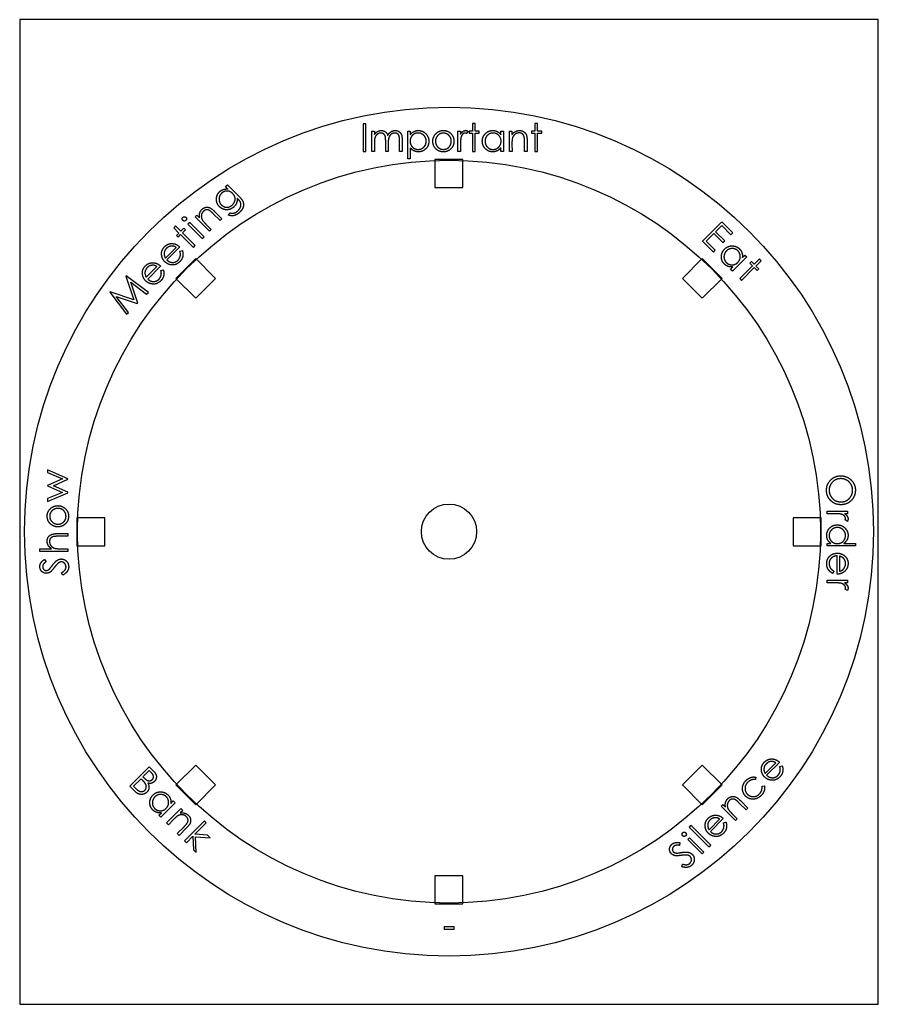
# Model space of a CAD drawing. Units: millimetres. Extents: x 412 to 521, y -157 to -32.
import ezdxf

# ---------------------------------------------------------------- set-up
doc = ezdxf.new("R2010")
doc.units = ezdxf.units.MM
doc.layers.get('0').update_dxf_attribs({"linetype": 'CONTINUOUS'})

msp = doc.modelspace()

# ---------------------------------------------------------------- linework, layer by layer
for p, q in [((456.48, -45.88), (456.81, -45.88)), ((456.48, -48.46), (456.48, -45.88)), ((456.81, -45.88), (456.81, -46.33)), ((461.04, -45.88), (461.37, -45.88)), ((461.04, -49.4), (461.04, -45.88)), ((461.37, -45.88), (461.37, -46.35)), ((467.4, -45.88), (467.74, -45.88)), ((467.4, -48.46), (467.4, -45.88)), ((467.74, -45.88), (467.74, -46.26)), ((468.7, -45.9), (468.53, -46.18)), ((472.87, -46.35), (472.87, -45.88)), ((472.87, -45.88), (473.2, -45.88)), ((473.2, -45.88), (473.2, -48.46)), ((473.94, -45.88), (474.27, -45.88)), ((473.94, -48.46), (473.94, -45.88)), ((474.27, -45.88), (474.27, -46.34)), ((456.81, -47.37), (456.81, -48.46)), ((458.24, -48.46), (458.24, -47.14)), ((458.56, -47.45), (458.56, -48.46)), ((460, -48.46), (460, -47.05)), ((460.34, -47.05), (460.34, -48.46)), ((475.86, -48.46), (475.86, -47.23)), ((476.19, -47.13), (476.19, -48.46)), ((456.81, -48.46), (456.48, -48.46)), ((458.56, -48.46), (458.24, -48.46)), ((460.34, -48.46), (460, -48.46)), ((461.37, -48.02), (461.37, -49.4)), ((467.74, -48.46), (467.4, -48.46)), ((467.74, -47.59), (467.74, -48.46)), ((472.87, -48.46), (472.87, -48.01)), ((473.2, -48.46), (472.87, -48.46)), ((474.28, -48.46), (473.94, -48.46)), ((474.27, -47.51), (474.28, -48.46)), ((476.19, -48.46), (475.86, -48.46)), ((461.37, -49.4), (461.04, -49.4)), ((437.91, -52.93), (438.14, -52.69)), ((438.22, -53.24), (437.91, -52.93)), ((438.14, -52.69), (439.6, -54.14)), ((439.48, -54.5), (439.38, -54.4)), ((436.52, -56.08), (437.46, -57.02)), ((434.05, -56.79), (434.28, -56.55)), ((435.87, -58.61), (434.05, -56.79)), ((434.28, -56.55), (434.61, -56.88)), ((437.23, -57.25), (436.36, -56.38)), ((437.46, -57.02), (437.23, -57.25)), ((438.23, -56.53), (438.49, -56.28)), ((435.43, -57.71), (436.1, -58.38)), ((436.1, -58.38), (435.87, -58.61)), ((430.28, -62.01), (431.63, -60.65)), ((432.09, -60.6), (430.46, -62.24)), ((432.12, -61.15), (432.43, -61.05)), ((504.07, -61.85), (502.25, -63.67)), ((503.51, -61.95), (503.84, -61.62)), ((503.84, -61.62), (504.07, -61.85)), ((427.85, -64.44), (429.21, -63.08)), ((429.67, -63.03), (428.03, -64.67)), ((429.7, -63.57), (430, -63.48)), ((502.02, -63.44), (502.33, -63.13)), ((502.25, -63.67), (502.02, -63.44)), ((514.29, -94.46), (514.29, -94.12)), ((514.29, -94.12), (516.87, -94.12)), ((515.16, -94.46), (514.29, -94.46)), ((516.87, -94.46), (516.49, -94.46)), ((516.87, -94.12), (516.87, -94.46)), ((516.85, -95.43), (516.57, -95.25)), ((416.58, -96.99), (417.91, -96.99)), ((417.91, -97.33), (416.68, -97.33)), ((417.91, -96.99), (417.91, -97.33)), ((514.29, -98.56), (514.29, -98.23)), ((514.29, -98.23), (514.74, -98.23)), ((517.87, -98.56), (514.29, -98.56)), ((516.4, -98.23), (517.87, -98.23)), ((517.87, -98.23), (517.87, -98.56)), ((414.34, -99.24), (414.34, -98.91)), ((414.34, -98.91), (415.8, -98.91)), ((417.91, -99.24), (414.34, -99.24)), ((416.97, -98.91), (417.91, -98.91)), ((417.91, -98.91), (417.91, -99.24)), ((515.56, -102.13), (515.56, -99.81)), ((515.84, -99.84), (515.84, -101.76)), ((414.91, -100.27), (415.13, -100.55)), ((417.26, -102.25), (417.09, -101.95)), ((515.15, -101.76), (515, -102.04)), ((514.29, -103.24), (514.29, -102.9)), ((514.29, -102.9), (516.87, -102.9)), ((515.17, -103.24), (514.29, -103.24)), ((516.87, -103.24), (516.5, -103.24)), ((516.87, -102.9), (516.87, -103.24)), ((516.85, -104.2), (516.57, -104.03)), ((506.42, -127.44), (507.78, -126.08)), ((508.24, -126.03), (506.6, -127.66)), ((425.75, -129.04), (428.21, -126.58)), ((428.21, -127.06), (427.42, -127.85)), ((428.21, -126.58), (428.7, -127.06)), ((428.5, -127.35), (428.21, -127.06)), ((508.27, -126.57), (508.57, -126.48)), ((427.18, -128.1), (426.23, -129.04)), ((427.31, -128.24), (427.18, -128.1)), ((427.42, -127.85), (427.56, -127.99)), ((505.25, -127.92), (505.18, -128.22)), ((426.43, -129.72), (425.75, -129.04)), ((426.23, -129.04), (426.54, -129.35)), ((506.02, -129.06), (506.33, -129)), ((431.51, -131.16), (429.69, -132.98)), ((430.95, -131.26), (431.28, -130.93)), ((431.28, -130.93), (431.51, -131.16)), ((503.99, -132.06), (503.12, -131.19)), ((503.28, -130.89), (504.22, -131.83)), ((429.46, -132.75), (429.77, -132.44)), ((430.41, -133.71), (432.24, -131.89)), ((432.47, -132.12), (432.15, -132.45)), ((432.24, -131.89), (432.47, -132.12)), ((500.81, -131.6), (501.04, -131.36)), ((502.63, -133.42), (500.81, -131.6)), ((501.04, -131.36), (501.37, -131.69)), ((504.22, -131.83), (503.99, -132.06)), ((429.69, -132.98), (429.46, -132.75)), ((430.65, -133.94), (430.41, -133.71)), ((431.32, -133.27), (430.65, -133.94)), ((499.29, -134.58), (500.64, -133.22)), ((501.1, -133.16), (499.46, -134.8)), ((501.13, -133.71), (501.44, -133.62)), ((502.2, -132.52), (502.87, -133.19)), ((502.87, -133.19), (502.63, -133.42)), ((431.77, -135.07), (432.64, -134.2)), ((432.94, -134.36), (432.01, -135.3)), ((432.01, -135.3), (431.77, -135.07)), ((495.59, -136.22), (495.54, -136.57)), ((495.85, -139.29), (495.94, -138.95)), ((466.28, -156.74), (520.78, -156.74))]:
    msp.add_line(p, q)
for points in [[(411.78, -156.74), (520.78, -156.74), (520.78, -31.74), (411.78, -31.74)], [(455.74, -44.97), (455.39, -44.97), (455.39, -48.46), (455.74, -48.46)], [(469.61, -44.92), (469.27, -44.92), (469.27, -45.88), (468.82, -45.88), (468.82, -46.16), (469.27, -46.16), (469.27, -48.46), (469.61, -48.46), (469.61, -46.16), (470.13, -46.16), (470.13, -45.88), (469.61, -45.88)], [(477.53, -44.92), (477.19, -44.92), (477.19, -45.88), (476.74, -45.88), (476.74, -46.16), (477.19, -46.16), (477.19, -48.46), (477.53, -48.46), (477.53, -46.16), (478.05, -46.16), (478.05, -45.88), (477.53, -45.88)], [(468.05, -49.49), (464.5, -49.49), (464.5, -53.04), (468.05, -53.04)], [(433.36, -57.47), (433.13, -57.71), (434.95, -59.53), (435.19, -59.29)], [(502.31, -58.81), (500.9, -57.39), (498.44, -59.86), (499.84, -61.26), (500.08, -61.02), (498.93, -59.86), (499.89, -58.9), (501.05, -60.05), (501.29, -59.81), (500.13, -58.66), (500.9, -57.88), (502.07, -59.05)], [(431.56, -57.92), (431.33, -58.15), (432, -58.83), (431.68, -59.15), (431.89, -59.35), (432.21, -59.03), (433.83, -60.65), (434.06, -60.42), (432.44, -58.79), (432.81, -58.42), (432.61, -58.22), (432.24, -58.59)], [(434.12, -62.08), (431.61, -64.59), (434.12, -67.1), (436.63, -64.59)], [(500.94, -64.59), (498.43, -62.08), (495.92, -64.59), (498.43, -67.1)], [(505.92, -62.34), (505.68, -62.1), (505, -62.78), (504.68, -62.46), (504.48, -62.66), (504.8, -62.98), (503.18, -64.6), (503.42, -64.84), (505.04, -63.22), (505.41, -63.59), (505.61, -63.39), (505.24, -63.02)], [(423.23, -66.33), (425.34, -69.14), (425.58, -68.9), (424.04, -66.89), (426.7, -67.78), (426.76, -67.72), (425.87, -65.08), (427.88, -66.61), (428.12, -66.36), (425.3, -64.25), (425.26, -64.29), (426.29, -67.31), (423.27, -66.29)], [(415.33, -92.55), (415.33, -92.89), (417.91, -91.79), (417.91, -91.73), (416.06, -90.91), (417.91, -90.08), (417.91, -90.02), (415.33, -88.9), (415.33, -89.25), (417.2, -90.05), (415.33, -90.88), (415.33, -90.94), (417.2, -91.76)], [(419.03, -94.97), (419.03, -98.52), (422.58, -98.52), (422.58, -94.97)], [(513.53, -98.52), (513.53, -94.97), (509.98, -94.97), (509.98, -98.52)], [(431.61, -128.9), (434.12, -131.41), (436.63, -128.9), (434.12, -126.39)], [(498.43, -131.41), (500.94, -128.9), (498.43, -126.39), (495.92, -128.9)], [(435.47, -133.71), (435.23, -133.47), (432.7, -136), (432.94, -136.23), (433.76, -135.41), (433.86, -137.15), (434.19, -137.48), (434.08, -135.47), (435.95, -135.6), (435.61, -135.25), (434.03, -135.14)], [(496.99, -134.01), (496.76, -134.24), (499.28, -136.77), (499.52, -136.54)], [(496.81, -135.6), (496.58, -135.83), (498.4, -137.66), (498.64, -137.42)], [(464.5, -143.99), (468.05, -143.99), (468.05, -140.44), (464.5, -140.44)], [(466.95, -146.91), (465.65, -146.91), (465.65, -147.2), (466.95, -147.2)]]:
    msp.add_lwpolyline(points, close=True)
msp.add_circle((466.28, -96.74), 3.5)
at = {"extrusion": (0, 0, -1)}
for radius, start, end in [(53.89, 0, 90), (53.89, 90, 180), (47.16, 0, 90), (47.16, 90, 180), (53.89, 270, 360), (47.16, -90, 0), (53.89, 180, 270), (47.16, 180, 270)]:
    msp.add_arc((-466.28, -96.74), radius, start, end, dxfattribs=at)
for points in [[(456.81, -46.33), (456.98, -46.08), (457.16, -45.97)], [(457.16, -45.97), (457.42, -45.81), (457.69, -45.81)], [(457.63, -46.14), (457.4, -46.14), (457.2, -46.28)], [(457.97, -46.24), (457.83, -46.14), (457.63, -46.14)], [(457.69, -45.81), (457.88, -45.81), (458.05, -45.89)], [(458.18, -46.51), (458.12, -46.34), (457.97, -46.24)], [(458.05, -45.89), (458.22, -45.96), (458.32, -46.08)], [(458.32, -46.08), (458.43, -46.21), (458.51, -46.43)], [(458.51, -46.43), (458.67, -46.13), (458.92, -45.97)], [(458.92, -45.97), (459.17, -45.81), (459.46, -45.81)], [(459.39, -46.14), (459.15, -46.14), (458.95, -46.28)], [(459.73, -46.23), (459.59, -46.14), (459.39, -46.14)], [(459.46, -45.81), (459.73, -45.81), (459.93, -45.95)], [(459.94, -46.48), (459.88, -46.33), (459.73, -46.23)], [(459.93, -45.95), (460.14, -46.08), (460.24, -46.33)], [(461.37, -46.35), (461.56, -46.08), (461.82, -45.95)], [(462.37, -46.13), (461.93, -46.13), (461.64, -46.43)], [(461.82, -45.95), (462.08, -45.81), (462.39, -45.81)], [(462.88, -46.27), (462.64, -46.13), (462.37, -46.13)], [(462.39, -45.81), (462.94, -45.81), (463.33, -46.21)], [(463.33, -46.21), (463.72, -46.6), (463.72, -47.16)], [(464.22, -47.18), (464.22, -46.64), (464.58, -46.25)], [(464.58, -46.25), (464.97, -45.81), (465.57, -45.81)], [(465.57, -46.14), (465.15, -46.14), (464.86, -46.44)], [(465.57, -45.81), (466.16, -45.81), (466.55, -46.24)], [(466.27, -46.44), (465.98, -46.14), (465.57, -46.14)], [(466.55, -46.24), (466.91, -46.64), (466.91, -47.18)], [(467.74, -46.26), (467.89, -46.03), (468.06, -45.92)], [(468.35, -46.13), (468.19, -46.13), (468.03, -46.27)], [(468.06, -45.92), (468.22, -45.81), (468.41, -45.81)], [(468.53, -46.18), (468.42, -46.13), (468.35, -46.13)], [(468.41, -45.81), (468.54, -45.81), (468.7, -45.9)], [(470.51, -47.16), (470.51, -46.6), (470.9, -46.21)], [(470.9, -46.21), (471.29, -45.81), (471.84, -45.81)], [(471.87, -46.13), (471.59, -46.13), (471.36, -46.27)], [(471.84, -45.81), (472.16, -45.81), (472.42, -45.95)], [(472.59, -46.43), (472.3, -46.13), (471.87, -46.13)], [(472.42, -45.95), (472.68, -46.08), (472.87, -46.35)], [(474.27, -46.34), (474.47, -46.07), (474.72, -45.94)], [(475.18, -46.12), (474.87, -46.12), (474.64, -46.32)], [(474.72, -45.94), (474.96, -45.81), (475.24, -45.81)], [(475.6, -46.25), (475.44, -46.12), (475.18, -46.12)], [(475.24, -45.81), (475.53, -45.81), (475.75, -45.96)], [(475.82, -46.63), (475.77, -46.38), (475.6, -46.25)], [(475.75, -45.96), (475.98, -46.11), (476.09, -46.35)], [(456.9, -46.65), (456.81, -46.88), (456.81, -47.37)], [(457.2, -46.28), (457, -46.41), (456.9, -46.65)], [(458.24, -47.14), (458.24, -46.67), (458.18, -46.51)], [(458.66, -46.66), (458.56, -46.89), (458.56, -47.45)], [(458.95, -46.28), (458.75, -46.42), (458.66, -46.66)], [(460, -47.05), (460, -46.64), (459.94, -46.48)], [(460.24, -46.33), (460.34, -46.57), (460.34, -47.05)], [(461.64, -46.43), (461.34, -46.74), (461.34, -47.18)], [(461.34, -47.18), (461.34, -47.48), (461.48, -47.71)], [(463.25, -46.65), (463.11, -46.41), (462.88, -46.27)], [(463.39, -47.17), (463.39, -46.9), (463.25, -46.65)], [(463.25, -47.7), (463.39, -47.45), (463.39, -47.17)], [(463.72, -47.16), (463.72, -47.73), (463.34, -48.13)], [(464.6, -48.12), (464.22, -47.72), (464.22, -47.18)], [(464.86, -46.44), (464.56, -46.75), (464.56, -47.18)], [(464.56, -47.18), (464.56, -47.46), (464.7, -47.7)], [(466.57, -47.18), (466.57, -46.75), (466.27, -46.44)], [(466.44, -47.7), (466.57, -47.46), (466.57, -47.18)], [(466.91, -47.18), (466.91, -47.72), (466.53, -48.12)], [(467.8, -46.69), (467.74, -46.91), (467.74, -47.59)], [(468.03, -46.27), (467.88, -46.41), (467.8, -46.69)], [(470.9, -48.13), (470.51, -47.73), (470.51, -47.16)], [(470.98, -46.65), (470.85, -46.9), (470.85, -47.17)], [(470.85, -47.17), (470.85, -47.45), (470.99, -47.69)], [(471.36, -46.27), (471.12, -46.4), (470.98, -46.65)], [(472.89, -47.18), (472.89, -46.73), (472.59, -46.43)], [(472.76, -47.71), (472.89, -47.48), (472.89, -47.18)], [(474.32, -46.81), (474.27, -47), (474.27, -47.51)], [(474.64, -46.32), (474.4, -46.52), (474.32, -46.81)], [(475.86, -47.23), (475.86, -46.78), (475.82, -46.63)], [(476.09, -46.35), (476.19, -46.6), (476.19, -47.13)], [(461.84, -48.4), (461.58, -48.27), (461.37, -48.02)], [(461.48, -47.71), (461.61, -47.95), (461.85, -48.08)], [(462.4, -48.52), (462.09, -48.52), (461.84, -48.4)], [(461.85, -48.08), (462.1, -48.22), (462.37, -48.22)], [(462.37, -48.22), (462.64, -48.22), (462.87, -48.08)], [(463.34, -48.13), (462.95, -48.52), (462.4, -48.52)], [(462.87, -48.08), (463.11, -47.94), (463.25, -47.7)], [(465.57, -48.52), (464.97, -48.52), (464.6, -48.12)], [(464.7, -47.7), (464.83, -47.95), (465.06, -48.08)], [(465.06, -48.08), (465.29, -48.21), (465.57, -48.21)], [(465.57, -48.21), (465.84, -48.21), (466.07, -48.08)], [(466.53, -48.12), (466.16, -48.52), (465.57, -48.52)], [(466.07, -48.08), (466.3, -47.95), (466.44, -47.7)], [(471.83, -48.52), (471.29, -48.52), (470.9, -48.13)], [(470.99, -47.69), (471.13, -47.94), (471.36, -48.08)], [(471.36, -48.08), (471.6, -48.22), (471.87, -48.22)], [(472.4, -48.4), (472.14, -48.52), (471.83, -48.52)], [(471.87, -48.22), (472.14, -48.22), (472.38, -48.08)], [(472.38, -48.08), (472.63, -47.94), (472.76, -47.71)], [(472.87, -48.01), (472.66, -48.27), (472.4, -48.4)], [(436.8, -54.2), (436.89, -53.85), (437.14, -53.6)], [(437.14, -53.6), (437.34, -53.4), (437.6, -53.31)], [(437.84, -53.53), (437.58, -53.61), (437.39, -53.8)], [(437.6, -53.31), (437.86, -53.21), (438.22, -53.24)], [(438.36, -53.53), (438.1, -53.46), (437.84, -53.53)], [(438.81, -53.81), (438.61, -53.6), (438.36, -53.53)], [(436.8, -54.89), (436.7, -54.55), (436.8, -54.2)], [(437.14, -55.49), (436.89, -55.24), (436.8, -54.89)], [(437.12, -54.26), (437.05, -54.53), (437.12, -54.8)], [(437.39, -53.8), (437.19, -54), (437.12, -54.26)], [(437.12, -54.8), (437.19, -55.07), (437.39, -55.26)], [(438.8, -55.23), (439.13, -54.91), (439.13, -54.52)], [(439.13, -54.52), (439.13, -54.13), (438.81, -53.81)], [(439.32, -54.98), (439.22, -55.26), (439, -55.48)], [(439.38, -54.4), (439.42, -54.7), (439.32, -54.98)], [(439.84, -55), (439.78, -54.8), (439.48, -54.5)], [(439.6, -54.14), (439.98, -54.53), (440.09, -54.77)], [(440.09, -54.77), (440.25, -55.11), (440.16, -55.48)], [(434.64, -56.29), (434.72, -56.02), (434.92, -55.82)], [(435.09, -56.09), (434.87, -56.3), (434.84, -56.61)], [(434.92, -55.82), (435.12, -55.62), (435.38, -55.56)], [(435.48, -55.88), (435.27, -55.9), (435.09, -56.09)], [(435.38, -55.56), (435.65, -55.51), (435.9, -55.61)], [(435.91, -55.99), (435.69, -55.85), (435.48, -55.88)], [(435.9, -55.61), (436.15, -55.71), (436.52, -56.08)], [(436.36, -56.38), (436.04, -56.07), (435.91, -55.99)], [(437.73, -55.83), (437.39, -55.74), (437.14, -55.49)], [(437.39, -55.26), (437.69, -55.56), (438.09, -55.56)], [(438.4, -55.83), (438.06, -55.92), (437.73, -55.83)], [(438.09, -55.56), (438.48, -55.55), (438.8, -55.23)], [(439, -55.48), (438.75, -55.73), (438.4, -55.83)], [(439.02, -56.28), (439.28, -56.2), (439.52, -55.96)], [(439.74, -56.16), (439.51, -56.4), (439.26, -56.52)], [(439.52, -55.96), (439.76, -55.72), (439.83, -55.46)], [(440.16, -55.48), (440.07, -55.84), (439.74, -56.16)], [(439.83, -55.46), (439.91, -55.21), (439.84, -55)], [(432.41, -57.03), (432.41, -56.92), (432.49, -56.84)], [(432.49, -57.23), (432.41, -57.15), (432.41, -57.03)], [(432.49, -56.84), (432.57, -56.76), (432.69, -56.76)], [(432.69, -57.31), (432.57, -57.31), (432.49, -57.23)], [(432.69, -56.76), (432.8, -56.76), (432.88, -56.84)], [(432.88, -57.23), (432.8, -57.31), (432.69, -57.31)], [(432.88, -56.84), (432.96, -56.92), (432.96, -57.03)], [(432.96, -57.03), (432.96, -57.15), (432.88, -57.23)], [(434.61, -56.88), (434.56, -56.55), (434.64, -56.29)], [(434.84, -56.61), (434.82, -56.92), (434.97, -57.18)], [(434.97, -57.18), (435.07, -57.35), (435.43, -57.71)], [(438.77, -56.64), (438.55, -56.65), (438.23, -56.53)], [(438.49, -56.28), (438.77, -56.36), (439.02, -56.28)], [(439.26, -56.52), (439, -56.64), (438.77, -56.64)], [(429.8, -61.64), (429.72, -61.02), (430.17, -60.57)], [(430.4, -60.79), (430.13, -61.06), (430.11, -61.42)], [(430.17, -60.57), (430.64, -60.1), (431.27, -60.18)], [(430.78, -60.55), (430.56, -60.63), (430.4, -60.79)], [(431.2, -60.49), (431, -60.47), (430.78, -60.55)], [(431.63, -60.65), (431.4, -60.51), (431.2, -60.49)], [(431.27, -60.18), (431.72, -60.23), (432.09, -60.6)], [(432.19, -61.6), (432.2, -61.43), (432.12, -61.15)], [(432.43, -61.05), (432.52, -61.34), (432.51, -61.58)], [(500.86, -61.82), (500.87, -61.26), (501.27, -60.86)], [(501.5, -61.1), (501.3, -61.3), (501.23, -61.57)], [(501.27, -60.86), (501.66, -60.46), (502.22, -60.46)], [(501.96, -60.83), (501.69, -60.91), (501.5, -61.1)], [(502.5, -60.83), (502.24, -60.76), (501.96, -60.83)], [(502.22, -60.46), (502.78, -60.46), (503.16, -60.85)], [(502.96, -61.09), (502.76, -60.9), (502.5, -60.83)], [(503.26, -61.82), (503.26, -61.4), (502.96, -61.09)], [(503.16, -60.85), (503.39, -61.07), (503.47, -61.35)], [(430.2, -62.47), (429.85, -62.12), (429.8, -61.64)], [(430.11, -61.42), (430.1, -61.69), (430.28, -62.01)], [(431.11, -62.88), (430.57, -62.84), (430.2, -62.47)], [(430.46, -62.24), (430.78, -62.55), (431.18, -62.56)], [(432.1, -62.47), (431.66, -62.92), (431.11, -62.88)], [(431.18, -62.56), (431.58, -62.57), (431.87, -62.28)], [(431.87, -62.28), (432.01, -62.14), (432.09, -61.96)], [(432.09, -61.96), (432.17, -61.78), (432.19, -61.6)], [(432.4, -62.05), (432.3, -62.27), (432.1, -62.47)], [(432.51, -61.58), (432.5, -61.83), (432.4, -62.05)], [(501.24, -62.76), (500.85, -62.37), (500.86, -61.82)], [(501.23, -61.57), (501.15, -61.85), (501.22, -62.11)], [(501.22, -62.11), (501.29, -62.38), (501.48, -62.57)], [(502.94, -62.56), (503.25, -62.24), (503.26, -61.82)], [(503.47, -61.35), (503.56, -61.63), (503.51, -61.95)], [(427.37, -64.06), (427.29, -63.45), (427.74, -63)], [(427.97, -63.22), (427.7, -63.49), (427.68, -63.85)], [(427.74, -63), (428.21, -62.53), (428.84, -62.61)], [(428.35, -62.98), (428.13, -63.06), (427.97, -63.22)], [(428.77, -62.92), (428.57, -62.9), (428.35, -62.98)], [(429.21, -63.08), (428.97, -62.94), (428.77, -62.92)], [(428.84, -62.61), (429.29, -62.66), (429.67, -63.03)], [(429.76, -64.03), (429.77, -63.86), (429.7, -63.57)], [(430, -63.48), (430.09, -63.77), (430.08, -64.01)], [(501.73, -63.07), (501.46, -62.98), (501.24, -62.76)], [(501.48, -62.57), (501.67, -62.76), (501.94, -62.83)], [(502.33, -63.13), (502.01, -63.16), (501.73, -63.07)], [(501.94, -62.83), (502.21, -62.91), (502.47, -62.84)], [(502.47, -62.84), (502.73, -62.76), (502.94, -62.56)], [(427.77, -64.9), (427.43, -64.55), (427.37, -64.06)], [(427.68, -63.85), (427.67, -64.12), (427.85, -64.44)], [(428.69, -65.31), (428.14, -65.26), (427.77, -64.9)], [(428.03, -64.67), (428.35, -64.98), (428.75, -64.99)], [(429.68, -64.9), (429.23, -65.35), (428.69, -65.31)], [(428.75, -64.99), (429.15, -64.99), (429.44, -64.71)], [(429.44, -64.71), (429.58, -64.57), (429.66, -64.39)], [(429.66, -64.39), (429.75, -64.21), (429.76, -64.03)], [(429.98, -64.48), (429.88, -64.7), (429.68, -64.9)], [(430.08, -64.01), (430.07, -64.26), (429.98, -64.48)], [(514.73, -90.19), (515.27, -89.65), (516.02, -89.65)], [(516.02, -89.65), (516.52, -89.65), (516.95, -89.89)], [(516.95, -89.89), (517.38, -90.14), (517.62, -90.56)], [(514.2, -91.49), (514.2, -90.72), (514.73, -90.19)], [(514.97, -90.44), (514.54, -90.87), (514.54, -91.48)], [(516.02, -90.01), (515.4, -90.01), (514.97, -90.44)], [(516.78, -90.21), (516.44, -90.01), (516.02, -90.01)], [(517.32, -90.75), (517.12, -90.4), (516.78, -90.21)], [(517.52, -91.48), (517.52, -91.09), (517.32, -90.75)], [(517.62, -90.56), (517.87, -90.98), (517.87, -91.46)], [(514.74, -92.79), (514.2, -92.26), (514.2, -91.49)], [(514.54, -91.48), (514.54, -91.89), (514.74, -92.23)], [(514.74, -92.23), (514.94, -92.58), (515.28, -92.77)], [(516.79, -92.77), (517.12, -92.58), (517.32, -92.23)], [(517.32, -92.23), (517.52, -91.87), (517.52, -91.48)], [(517.87, -91.46), (517.87, -92.26), (517.34, -92.79)], [(415.7, -93.8), (416.09, -93.44), (416.63, -93.44)], [(416.63, -93.44), (417.17, -93.44), (417.57, -93.82)], [(516.04, -93.32), (515.27, -93.32), (514.74, -92.79)], [(515.28, -92.77), (515.62, -92.96), (516.04, -92.96)], [(516.04, -92.96), (516.45, -92.96), (516.79, -92.77)], [(517.34, -92.79), (516.81, -93.32), (516.04, -93.32)], [(415.27, -94.78), (415.27, -94.19), (415.7, -93.8)], [(415.7, -95.77), (415.27, -95.38), (415.27, -94.78)], [(415.9, -94.08), (415.59, -94.37), (415.59, -94.78)], [(415.59, -94.78), (415.59, -95.2), (415.9, -95.49)], [(416.64, -93.78), (416.2, -93.78), (415.9, -94.08)], [(417.16, -93.91), (416.92, -93.78), (416.64, -93.78)], [(417.53, -94.28), (417.4, -94.05), (417.16, -93.91)], [(417.66, -94.78), (417.66, -94.51), (417.53, -94.28)], [(417.53, -95.29), (417.66, -95.06), (417.66, -94.78)], [(417.57, -93.82), (417.98, -94.19), (417.98, -94.78)], [(417.98, -94.78), (417.98, -95.37), (417.58, -95.75)], [(516.06, -94.52), (515.83, -94.46), (515.16, -94.46)], [(516.48, -94.76), (516.34, -94.6), (516.06, -94.52)], [(516.61, -95.08), (516.61, -94.91), (516.48, -94.76)], [(516.49, -94.46), (516.72, -94.61), (516.83, -94.78)], [(516.83, -94.78), (516.94, -94.95), (516.94, -95.13)], [(416.63, -96.13), (416.09, -96.13), (415.7, -95.77)], [(415.9, -95.49), (416.2, -95.79), (416.64, -95.79)], [(417.58, -95.75), (417.17, -96.13), (416.63, -96.13)], [(416.64, -95.79), (416.92, -95.79), (417.16, -95.65)], [(417.16, -95.65), (417.4, -95.52), (417.53, -95.29)], [(514.62, -96.26), (515.02, -95.88), (515.59, -95.88)], [(515.58, -96.21), (515.3, -96.21), (515.06, -96.35)], [(516.1, -96.35), (515.85, -96.21), (515.58, -96.21)], [(515.59, -95.88), (516.15, -95.88), (516.54, -96.27)], [(516.57, -95.25), (516.61, -95.15), (516.61, -95.08)], [(516.94, -95.13), (516.94, -95.27), (516.85, -95.43)], [(415.27, -97.94), (415.27, -97.66), (415.41, -97.43)], [(415.41, -97.43), (415.56, -97.21), (415.81, -97.1)], [(416.09, -97.36), (415.83, -97.42), (415.7, -97.59)], [(415.81, -97.1), (416.06, -96.99), (416.58, -96.99)], [(416.68, -97.33), (416.24, -97.33), (416.09, -97.36)], [(514.23, -97.2), (514.23, -96.65), (514.62, -96.26)], [(514.35, -97.76), (514.23, -97.51), (514.23, -97.2)], [(514.67, -96.72), (514.53, -96.96), (514.53, -97.23)], [(514.53, -97.23), (514.53, -97.5), (514.67, -97.75)], [(515.06, -96.35), (514.81, -96.49), (514.67, -96.72)], [(516.48, -96.72), (516.34, -96.49), (516.1, -96.35)], [(516.32, -97.96), (516.62, -97.67), (516.62, -97.23)], [(516.62, -97.23), (516.62, -96.96), (516.48, -96.72)], [(516.54, -96.27), (516.94, -96.66), (516.94, -97.21)], [(516.94, -97.21), (516.94, -97.53), (516.8, -97.78)], [(415.4, -98.47), (415.27, -98.23), (415.27, -97.94)], [(415.8, -98.91), (415.53, -98.71), (415.4, -98.47)], [(415.7, -97.59), (415.57, -97.75), (415.57, -98.01)], [(415.57, -98.01), (415.57, -98.31), (415.77, -98.55)], [(415.77, -98.55), (415.97, -98.79), (416.27, -98.86)], [(514.74, -98.23), (514.48, -98.03), (514.35, -97.76)], [(514.67, -97.75), (514.8, -97.99), (515.04, -98.12)], [(515.04, -98.12), (515.27, -98.26), (515.57, -98.26)], [(515.57, -98.26), (516.02, -98.26), (516.32, -97.96)], [(516.8, -97.78), (516.67, -98.04), (516.4, -98.23)], [(416.27, -98.86), (416.45, -98.91), (416.97, -98.91)], [(514.23, -100.81), (514.23, -100.18), (514.64, -99.82)], [(514.64, -99.82), (515.05, -99.47), (515.58, -99.47)], [(515.56, -99.81), (515.11, -99.82), (514.82, -100.1)], [(515.58, -99.47), (516.07, -99.47), (516.45, -99.77)], [(516.38, -100.14), (516.2, -99.95), (515.84, -99.84)], [(516.45, -99.77), (516.94, -100.15), (516.94, -100.79)], [(414.34, -101.18), (414.34, -100.93), (414.46, -100.72)], [(414.45, -101.61), (414.34, -101.41), (414.34, -101.18)], [(414.46, -100.72), (414.58, -100.5), (414.91, -100.27)], [(414.78, -100.89), (414.7, -101.02), (414.7, -101.19)], [(414.7, -101.19), (414.7, -101.4), (414.83, -101.53)], [(415.13, -100.55), (414.86, -100.75), (414.78, -100.89)], [(415.59, -101.45), (415.66, -101.38), (415.94, -101)], [(415.94, -101), (416.28, -100.54), (416.54, -100.37)], [(416.73, -100.7), (416.49, -100.86), (416.17, -101.3)], [(416.54, -100.37), (416.8, -100.21), (417.06, -100.21)], [(417.07, -100.58), (416.89, -100.58), (416.73, -100.7)], [(417.06, -100.21), (417.44, -100.21), (417.72, -100.49)], [(417.36, -100.66), (417.22, -100.58), (417.07, -100.58)], [(417.09, -101.95), (417.66, -101.64), (417.66, -101.23)], [(417.58, -100.9), (417.5, -100.74), (417.36, -100.66)], [(417.66, -101.23), (417.66, -101.05), (417.58, -100.9)], [(417.72, -100.49), (418, -100.78), (418, -101.19)], [(418, -101.19), (418, -101.51), (417.83, -101.77)], [(514.31, -101.32), (514.23, -101.1), (514.23, -100.81)], [(514.82, -100.1), (514.53, -100.37), (514.53, -100.78)], [(514.53, -100.78), (514.53, -100.98), (514.6, -101.16)], [(514.6, -101.16), (514.67, -101.35), (514.78, -101.48)], [(516.27, -101.57), (516.43, -101.44), (516.52, -101.23)], [(516.62, -100.8), (516.62, -100.42), (516.38, -100.14)], [(516.94, -100.79), (516.94, -101.45), (516.44, -101.84)], [(516.52, -101.23), (516.62, -101.03), (516.62, -100.8)], [(414.74, -101.92), (414.55, -101.81), (414.45, -101.61)], [(415.16, -102.03), (414.93, -102.03), (414.74, -101.92)], [(414.83, -101.53), (414.95, -101.67), (415.14, -101.67)], [(415.14, -101.67), (415.26, -101.67), (415.36, -101.62)], [(415.69, -101.84), (415.44, -102.03), (415.16, -102.03)], [(415.36, -101.62), (415.47, -101.57), (415.59, -101.45)], [(416.17, -101.3), (415.84, -101.73), (415.69, -101.84)], [(417.83, -101.77), (417.66, -102.03), (417.26, -102.25)], [(514.57, -101.73), (514.4, -101.55), (514.31, -101.32)], [(515, -102.04), (514.73, -101.91), (514.57, -101.73)], [(514.78, -101.48), (514.9, -101.61), (515.15, -101.76)], [(516.44, -101.84), (516.08, -102.12), (515.56, -102.13)], [(515.84, -101.76), (516.11, -101.7), (516.27, -101.57)], [(516.06, -103.3), (515.84, -103.24), (515.17, -103.24)], [(516.48, -103.54), (516.34, -103.38), (516.06, -103.3)], [(516.62, -103.86), (516.62, -103.69), (516.48, -103.54)], [(516.5, -103.24), (516.72, -103.39), (516.83, -103.56)], [(516.83, -103.56), (516.94, -103.73), (516.94, -103.91)], [(516.57, -104.03), (516.62, -103.93), (516.62, -103.86)], [(516.94, -103.91), (516.94, -104.05), (516.85, -104.2)], [(505.94, -127.06), (505.87, -126.45), (506.32, -125.99)], [(506.55, -126.22), (506.28, -126.48), (506.26, -126.85)], [(506.32, -125.99), (506.78, -125.53), (507.42, -125.6)], [(506.92, -125.97), (506.71, -126.05), (506.55, -126.22)], [(507.34, -125.92), (507.14, -125.89), (506.92, -125.97)], [(507.78, -126.08), (507.54, -125.94), (507.34, -125.92)], [(507.42, -125.6), (507.86, -125.66), (508.24, -126.03)], [(428.78, -127.82), (428.76, -127.6), (428.5, -127.35)], [(428.7, -127.06), (428.99, -127.36), (429.08, -127.58)], [(506.35, -127.89), (506, -127.55), (505.94, -127.06)], [(506.26, -126.85), (506.24, -127.12), (506.42, -127.44)], [(508.01, -127.7), (508.15, -127.56), (508.24, -127.38)], [(508.24, -127.38), (508.32, -127.2), (508.33, -127.03)], [(508.55, -127.48), (508.45, -127.7), (508.25, -127.9)], [(508.33, -127.03), (508.34, -126.86), (508.27, -126.57)], [(508.66, -127.01), (508.65, -127.26), (508.55, -127.48)], [(508.57, -126.48), (508.67, -126.77), (508.66, -127.01)], [(427.72, -128.7), (427.63, -128.55), (427.31, -128.24)], [(427.56, -127.99), (427.82, -128.25), (427.99, -128.32)], [(427.85, -129.17), (427.86, -128.94), (427.72, -128.7)], [(427.99, -128.32), (428.16, -128.39), (428.33, -128.36)], [(428.51, -128.68), (428.29, -128.73), (428.05, -128.66)], [(428.05, -128.66), (428.18, -128.92), (428.19, -129.11)], [(428.33, -128.36), (428.5, -128.33), (428.63, -128.2)], [(428.89, -128.46), (428.72, -128.62), (428.51, -128.68)], [(428.63, -128.2), (428.8, -128.03), (428.78, -127.82)], [(429.11, -128.05), (429.06, -128.28), (428.89, -128.46)], [(429.08, -127.58), (429.17, -127.81), (429.11, -128.05)], [(503.59, -128.97), (503.7, -128.61), (503.99, -128.33)], [(504.2, -128.56), (503.86, -128.89), (503.86, -129.33)], [(503.99, -128.33), (504.17, -128.14), (504.39, -128.03)], [(505.18, -128.22), (504.62, -128.14), (504.2, -128.56)], [(504.39, -128.03), (504.62, -127.92), (504.82, -127.89)], [(504.82, -127.89), (505.03, -127.86), (505.25, -127.92)], [(507.26, -128.3), (506.72, -128.26), (506.35, -127.89)], [(506.6, -127.66), (506.93, -127.98), (507.33, -127.98)], [(508.25, -127.9), (507.8, -128.34), (507.26, -128.3)], [(507.33, -127.98), (507.73, -127.99), (508.01, -127.7)], [(427.21, -130.1), (426.79, -130.09), (426.43, -129.72)], [(426.54, -129.35), (426.81, -129.62), (426.98, -129.69)], [(426.98, -129.69), (427.16, -129.76), (427.35, -129.73)], [(427.93, -129.81), (427.63, -130.11), (427.21, -130.1)], [(427.35, -129.73), (427.54, -129.69), (427.67, -129.56)], [(427.67, -129.56), (427.83, -129.4), (427.85, -129.17)], [(428.14, -129.48), (428.08, -129.67), (427.93, -129.81)], [(428.19, -129.11), (428.21, -129.3), (428.14, -129.48)], [(428.71, -130.17), (429.1, -129.77), (429.66, -129.77)], [(429.66, -129.77), (430.21, -129.77), (430.6, -130.16)], [(503.58, -129.7), (503.49, -129.33), (503.59, -128.97)], [(503.94, -130.32), (503.68, -130.05), (503.58, -129.7)], [(503.86, -129.33), (503.85, -129.76), (504.16, -130.07)], [(505.68, -130.04), (506.08, -129.63), (506.02, -129.06)], [(506.28, -129.65), (506.17, -129.98), (505.89, -130.26)], [(506.33, -129), (506.39, -129.32), (506.28, -129.65)], [(428.3, -131.12), (428.3, -130.57), (428.71, -130.17)], [(428.68, -132.07), (428.29, -131.68), (428.3, -131.12)], [(428.66, -130.88), (428.59, -131.15), (428.65, -131.42)], [(428.93, -130.41), (428.74, -130.61), (428.66, -130.88)], [(429.4, -130.14), (429.13, -130.22), (428.93, -130.41)], [(429.93, -130.14), (429.67, -130.07), (429.4, -130.14)], [(430.39, -130.4), (430.2, -130.2), (429.93, -130.14)], [(430.37, -131.86), (430.69, -131.55), (430.69, -131.13)], [(430.69, -131.13), (430.7, -130.71), (430.39, -130.4)], [(430.6, -130.16), (430.83, -130.38), (430.91, -130.66)], [(430.91, -130.66), (431, -130.93), (430.95, -131.26)], [(501.37, -131.69), (501.32, -131.36), (501.4, -131.1)], [(501.4, -131.1), (501.48, -130.83), (501.68, -130.63)], [(501.85, -130.9), (501.64, -131.11), (501.61, -131.42)], [(501.68, -130.63), (501.88, -130.43), (502.15, -130.38)], [(502.24, -130.69), (502.04, -130.71), (501.85, -130.9)], [(502.15, -130.38), (502.41, -130.32), (502.66, -130.42)], [(502.67, -130.8), (502.45, -130.66), (502.24, -130.69)], [(502.66, -130.42), (502.91, -130.52), (503.28, -130.89)], [(503.12, -131.19), (502.8, -130.88), (502.67, -130.8)], [(504.89, -130.7), (504.33, -130.71), (503.94, -130.32)], [(504.16, -130.07), (504.36, -130.27), (504.64, -130.34)], [(504.64, -130.34), (504.91, -130.42), (505.19, -130.34)], [(505.89, -130.26), (505.45, -130.69), (504.89, -130.7)], [(505.19, -130.34), (505.46, -130.26), (505.68, -130.04)], [(428.65, -131.42), (428.72, -131.68), (428.92, -131.88)], [(429.17, -132.38), (428.9, -132.28), (428.68, -132.07)], [(428.92, -131.88), (429.11, -132.07), (429.38, -132.14)], [(429.77, -132.44), (429.44, -132.47), (429.17, -132.38)], [(429.38, -132.14), (429.65, -132.22), (429.91, -132.14)], [(429.91, -132.14), (430.17, -132.07), (430.37, -131.86)], [(432.15, -132.45), (432.47, -132.4), (432.74, -132.48)], [(432.74, -132.48), (433, -132.56), (433.2, -132.76)], [(501.61, -131.42), (501.58, -131.73), (501.74, -131.99)], [(501.74, -131.99), (501.84, -132.16), (502.2, -132.52)], [(431.85, -132.81), (431.68, -132.91), (431.32, -133.27)], [(432.42, -132.68), (432.11, -132.66), (431.85, -132.81)], [(432.94, -132.93), (432.73, -132.71), (432.42, -132.68)], [(432.64, -134.2), (432.96, -133.88), (433.04, -133.75)], [(433.15, -133.32), (433.13, -133.11), (432.94, -132.93)], [(433.42, -133.74), (433.32, -133.99), (432.94, -134.36)], [(433.04, -133.75), (433.17, -133.53), (433.15, -133.32)], [(433.2, -132.76), (433.41, -132.96), (433.46, -133.22)], [(433.46, -133.22), (433.52, -133.49), (433.42, -133.74)], [(498.8, -134.2), (498.73, -133.59), (499.18, -133.13)], [(499.41, -133.35), (499.14, -133.62), (499.12, -133.99)], [(499.18, -133.13), (499.65, -132.67), (500.28, -132.74)], [(499.79, -133.11), (499.57, -133.19), (499.41, -133.35)], [(500.21, -133.06), (500, -133.03), (499.79, -133.11)], [(500.64, -133.22), (500.41, -133.08), (500.21, -133.06)], [(500.28, -132.74), (500.73, -132.79), (501.1, -133.16)], [(501.19, -134.17), (501.21, -134), (501.13, -133.71)], [(501.44, -133.62), (501.53, -133.91), (501.52, -134.15)], [(495.86, -135.16), (495.86, -135.04), (495.94, -134.97)], [(495.94, -134.97), (496.02, -134.89), (496.14, -134.89)], [(496.14, -134.89), (496.25, -134.89), (496.33, -134.97)], [(496.33, -134.97), (496.41, -135.04), (496.41, -135.16)], [(499.21, -135.03), (498.86, -134.68), (498.8, -134.2)], [(499.12, -133.99), (499.11, -134.25), (499.29, -134.58)], [(499.46, -134.8), (499.79, -135.12), (500.19, -135.12)], [(500.19, -135.12), (500.59, -135.13), (500.88, -134.84)], [(500.88, -134.84), (501.02, -134.7), (501.1, -134.52)], [(501.1, -134.52), (501.18, -134.34), (501.19, -134.17)], [(501.41, -134.62), (501.31, -134.84), (501.11, -135.04)], [(501.52, -134.15), (501.51, -134.39), (501.41, -134.62)], [(494.54, -136.46), (494.71, -136.29), (494.95, -136.23)], [(494.95, -136.23), (495.19, -136.16), (495.59, -136.22)], [(495.94, -135.35), (495.86, -135.27), (495.86, -135.16)], [(496.14, -135.43), (496.02, -135.43), (495.94, -135.35)], [(496.33, -135.35), (496.25, -135.43), (496.14, -135.43)], [(496.41, -135.16), (496.41, -135.27), (496.33, -135.35)], [(500.12, -135.44), (499.58, -135.4), (499.21, -135.03)], [(501.11, -135.04), (500.67, -135.48), (500.12, -135.44)], [(494.3, -137.27), (494.25, -137.06), (494.31, -136.85)], [(494.52, -137.64), (494.36, -137.48), (494.3, -137.27)], [(494.31, -136.85), (494.37, -136.63), (494.54, -136.46)], [(494.79, -136.72), (494.64, -136.87), (494.63, -137.06)], [(494.63, -137.06), (494.63, -137.24), (494.76, -137.38)], [(494.76, -137.38), (494.84, -137.46), (494.95, -137.5)], [(495.06, -136.57), (494.9, -136.61), (494.79, -136.72)], [(494.95, -137.5), (495.06, -137.54), (495.24, -137.54)], [(495.54, -136.57), (495.22, -136.53), (495.06, -136.57)], [(495.24, -137.54), (495.33, -137.54), (495.8, -137.47)], [(495.8, -137.47), (496.36, -137.38), (496.66, -137.45)], [(496.66, -137.45), (496.97, -137.51), (497.15, -137.7)], [(495.03, -137.89), (494.72, -137.84), (494.52, -137.64)], [(495.75, -137.84), (495.2, -137.92), (495.03, -137.89)], [(496.56, -137.81), (496.28, -137.76), (495.75, -137.84)], [(496.89, -137.97), (496.77, -137.85), (496.56, -137.81)], [(496.85, -138.85), (496.98, -138.72), (497.03, -138.56)], [(497.04, -138.24), (497, -138.08), (496.89, -137.97)], [(497.03, -138.56), (497.08, -138.39), (497.04, -138.24)], [(497.41, -138.37), (497.41, -138.77), (497.12, -139.06)], [(497.15, -137.7), (497.42, -137.97), (497.41, -138.37)], [(496.59, -139.35), (496.29, -139.41), (495.85, -139.29)], [(495.94, -138.95), (496.56, -139.14), (496.85, -138.85)], [(497.12, -139.06), (496.89, -139.29), (496.59, -139.35)]]:
    msp.add_open_spline(points, degree=2)

doc.saveas('drawing.dxf')
